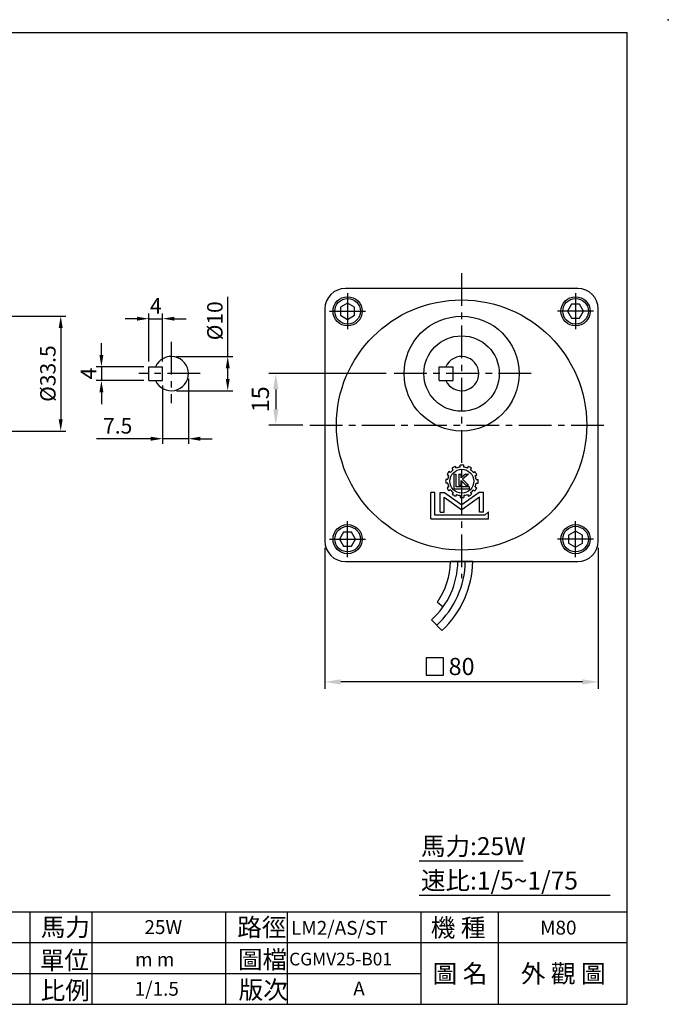
# Model space of a CAD drawing. Units: millimetres. Extents: x 277 to 679, y 208 to 500.
# Drawn here: x 490 to 679, y 213 to 500 of the extents above; entities that cross this region are included whole.
import ezdxf

# ---------------------------------------------------------------- set-up
doc = ezdxf.new("R2010")
doc.units = ezdxf.units.MM
doc.linetypes.add('CENTER', pattern=[50.8, 31.75, -6.35, 6.35, -6.35])
for name, color, linetype in [('BORDER', 5, 'Continuous'), ('CENTER', 6, 'CENTER'), ('DIM', 3, 'Continuous'), ('HACHURE', 1, 'Continuous'), ('MAIN', 7, 'Continuous')]:
    doc.layers.add(name, color=color, linetype=linetype)
doc.styles.add('CHINA', font='romanc.shx', dxfattribs={"bigfont": 'china.shx'})
doc.dimstyles.new('CHINA', dxfattribs={"dimtxt": 2.7, "dimasz": 2.3, "dimexe": 1.5, "dimexo": 1.5, "dimgap": 1.5, "dimtad": 1, "dimdec": 4, "dimlfac": -1, "dimzin": 9, "dimdsep": 46, "dimtxsty": 'CHINA', "dimcen": 0, "dimclrd": 256, "dimclre": 256, "dimclrt": 256, "dimadec": 0, "dimazin": 0, "dimtfac": 1, "dimtdec": 3, "dimtofl": 0, "dimtmove": 0, "dimatfit": 3, "dimfxl": 0, "dimtolj": 1, "dimtzin": 9, "dimarcsym": 0})

# ---------------------------------------------------------------- blocks, each defined once
blk = doc.blocks.new('3-03')
at = {"layer": 'HACHURE'}
for p, q in [((-2.72, 20.43), (-3.12, 21.13)), ((-1.42, 21.18), (-1.82, 21.88)), ((0.14, 21.6), (0.14, 22.4)), ((1.64, 21.6), (1.64, 22.4)), ((3.2, 21.18), (3.6, 21.88)), ((4.5, 20.43), (4.9, 21.13)), ((-5.03, 16.43), (-5.83, 16.43)), ((-4.61, 17.99), (-5.31, 18.39)), ((-3.86, 19.29), (-4.56, 19.69)), ((-2.51, 18.61), (-2.51, 12.45)), ((-2.51, 18.61), (-1.55, 18.61)), ((-1.55, 13.4), (-1.55, 18.61)), ((-0.35, 18.61), (-0.35, 14.11)), ((-0.35, 18.61), (0.61, 18.61)), ((0.61, 17.16), (0.61, 18.61)), ((2.37, 18.61), (0.61, 17.16)), ((3.67, 18.61), (1.13, 16.48)), ((3.6, 14.11), (1.13, 16.48)), ((2.37, 18.61), (3.67, 18.61)), ((5.64, 19.29), (6.34, 19.69)), ((6.39, 17.99), (7.09, 18.39)), ((6.81, 16.43), (7.61, 16.43)), ((-5.03, 14.93), (-5.83, 14.93)), ((-4.61, 13.37), (-5.31, 12.97)), ((-2.51, 12.45), (4.11, 12.45)), ((4.11, 13.4), (-1.55, 13.4)), ((-0.35, 14.11), (0.61, 14.11)), ((0.61, 16.02), (2.54, 14.11)), ((0.61, 14.11), (0.61, 16.02)), ((2.54, 14.11), (3.6, 14.11)), ((4.11, 12.45), (4.11, 13.4)), ((6.39, 13.37), (7.09, 12.97)), ((6.81, 14.93), (7.61, 14.93)), ((-11.99, 0), (-11.99, 11.01)), ((-10.35, 11.01), (-11.99, 11.01)), ((-10.35, 1.55), (-10.35, 11.01)), ((-8.13, 11.01), (-6.34, 11.01)), ((-8.13, 2.85), (-8.13, 11.01)), ((-6.49, 9.11), (0.89, 3.8)), ((-6.49, 2.85), (-6.49, 9.11)), ((-6.34, 11.01), (0.89, 5.8)), ((-3.86, 12.07), (-4.56, 11.67)), ((-2.72, 10.93), (-3.12, 10.23)), ((-1.42, 10.18), (-1.82, 9.48)), ((0.14, 9.76), (0.14, 8.96)), ((8.12, 11.01), (0.89, 5.8)), ((8.27, 9.11), (0.89, 3.8)), ((1.64, 9.76), (1.64, 8.96)), ((3.2, 10.18), (3.6, 9.48)), ((4.5, 10.93), (4.9, 10.23)), ((5.64, 12.07), (6.34, 11.67)), ((9.91, 11.01), (8.12, 11.01)), ((8.27, 2.85), (8.27, 9.11)), ((9.91, 2.85), (9.91, 11.01)), ((-11.99, 0), (11.99, 0)), ((10.42, 1.55), (-10.35, 1.55)), ((-8.13, 2.85), (-6.49, 2.85)), ((9.91, 2.85), (8.27, 2.85)), ((11.99, 2.91), (10.42, 1.55)), ((11.99, 0), (11.99, 2.91))]:
    blk.add_line(p, q, dxfattribs=at)
blk.add_circle((0.89, 15.68), 4.97, dxfattribs=at)
for radius, start, end in [(6.76, 113.6344, 126.3656), (5.97, 97.2186, 112.7814), (6.76, 83.6344, 96.3656), (5.97, 67.2186, 82.7814), (6.76, 53.6344, 66.3656), (6.76, 173.6344, 186.3656), (6.76, 143.6344, 156.3656), (5.97, 157.2186, 172.7814), (5.97, 127.2186, 142.7814), (5.97, 37.2186, 52.7814), (6.76, 23.6344, 36.3656), (5.97, 7.2186, 22.7814), (6.76, 353.6344, 6.3656), (6.76, 203.6344, 216.3656), (5.97, 187.2186, 202.7814), (6.76, 323.6344, 336.3656), (5.97, 337.2186, 352.7814), (5.97, 217.2186, 232.7814), (6.76, 233.6344, 246.3656), (5.97, 247.2186, 262.7814), (6.76, 263.6344, 276.3656), (5.97, 277.2186, 292.7814), (6.76, 293.6344, 306.3656), (5.97, 307.2186, 322.7814)]:
    blk.add_arc((0.89, 15.68), radius, start, end, dxfattribs=at)
blk = doc.blocks.new('*D27')
at = {"layer": 'Defpoints', "color": 0}
for p in [(578.62, 347.94), (658.32, 347.94), (578.62, 306.84)]:
    blk.add_point(p, dxfattribs=at)
at = {"layer": 'DIM', "lineweight": -2}
for p, q in [((578.62, 345.94), (578.62, 304.84)), ((658.32, 345.94), (658.32, 304.84)), ((653.72, 306.84), (583.22, 306.84))]:
    blk.add_line(p, q, dxfattribs=at)
at = {"layer": 'DIM'}
for points in [[(583.22, 307.61), (583.22, 306.08), (578.62, 306.84)], [(653.72, 307.61), (653.72, 306.08), (658.32, 306.84)]]:
    blk.add_solid(points, dxfattribs=at)
at = {"layer": 'DIM', "insert": (618.47, 311.34), "char_height": 5, "attachment_point": 5, "style": 'CHINA'}
blk.add_mtext('\\A1;80', dxfattribs=at)
blk = doc.blocks.new('I-M51')
at = {"layer": 'CENTER'}
for p, q in [((0, 5.25), (0, -5.25)), ((-5.25, 0), (5.25, 0))]:
    blk.add_line(p, q, dxfattribs=at)
at = {"layer": 'MAIN'}
blk.add_lwpolyline([(0, -2.35), (2.04, -1.17), (2.04, 1.17), (0, 2.35), (-2.04, 1.17), (-2.04, -1.17)], close=True, dxfattribs=at)
blk.add_circle((0, 0), 4.25, dxfattribs=at)
at = {"layer": 'MAIN', "color": 1}
blk.add_circle((0, 0), 3.73, dxfattribs=at)
blk = doc.blocks.new('A$C378C2230')
at = {"layer": 'DIM'}
for p, q in [((11.99, 20.1), (5.51, 20.1)), ((1.69, 8.3), (3.35, 6.9)), ((0, 3.13), (2.98, 0))]:
    blk.add_line(p, q, dxfattribs=at)
for radius, start, end in [(23.38, 312.2177, 359.1712), (25.54, 312.3388, 359.2413), (21.22, 325.1072, 359.0868), (27.7, 312.441, 359.3004)]:
    blk.add_arc((-15.71, 20.44), radius, start, end, dxfattribs=at)
blk = doc.blocks.new('*D28')
at = {"layer": 'Defpoints', "color": 0}
for p in [(443.44, 413.57), (443.44, 380.01), (501.6, 380.01)]:
    blk.add_point(p, dxfattribs=at)
at = {"layer": 'DIM', "lineweight": -2}
for p, q in [((444.94, 413.57), (503.1, 413.57)), ((501.6, 410.12), (501.6, 383.46)), ((444.94, 380.01), (503.1, 380.01))]:
    blk.add_line(p, q, dxfattribs=at)
at = {"layer": 'DIM'}
for points in [[(501.02, 410.12), (502.17, 410.12), (501.6, 413.57)], [(501.02, 383.46), (502.17, 383.46), (501.6, 380.01)]]:
    blk.add_solid(points, dxfattribs=at)
at = {"layer": 'DIM', "insert": (497.85, 396.79), "char_height": 4.5, "attachment_point": 5, "rotation": 90, "style": 'CHINA'}
blk.add_mtext('\\A1;%%c33.5', dxfattribs=at)
blk = doc.blocks.new('*D32')
at = {"layer": 'Defpoints', "color": 0}
for p in [(531.32, 412.81), (527.32, 398.79), (531.32, 398.79)]:
    blk.add_point(p, dxfattribs=at)
at = {"layer": 'DIM', "lineweight": -2}
for p, q in [((527.32, 400.29), (527.32, 414.31)), ((531.32, 400.29), (531.32, 414.31)), ((523.87, 412.81), (520.42, 412.81)), ((527.32, 412.81), (531.32, 412.81)), ((534.77, 412.81), (538.22, 412.81))]:
    blk.add_line(p, q, dxfattribs=at)
at = {"layer": 'DIM'}
for points in [[(523.87, 413.38), (523.87, 412.23), (527.32, 412.81)], [(534.77, 413.38), (534.77, 412.23), (531.32, 412.81)]]:
    blk.add_solid(points, dxfattribs=at)
at = {"layer": 'DIM', "insert": (529.32, 416.56), "char_height": 4.5, "attachment_point": 5, "style": 'CHINA'}
blk.add_mtext('\\A1;4', dxfattribs=at)
blk = doc.blocks.new('*D33')
at = {"layer": 'Defpoints', "color": 0}
for p in [(527.32, 398.79), (513.46, 394.79), (527.32, 394.79)]:
    blk.add_point(p, dxfattribs=at)
at = {"layer": 'DIM', "lineweight": -2}
for p, q in [((513.46, 402.24), (513.46, 405.69)), ((525.82, 398.79), (511.96, 398.79)), ((513.46, 398.79), (513.46, 394.79)), ((525.82, 394.79), (511.96, 394.79)), ((513.46, 391.34), (513.46, 387.89))]:
    blk.add_line(p, q, dxfattribs=at)
at = {"layer": 'DIM'}
for points in [[(512.89, 402.24), (514.04, 402.24), (513.46, 398.79)], [(512.89, 391.34), (514.04, 391.34), (513.46, 394.79)]]:
    blk.add_solid(points, dxfattribs=at)
at = {"layer": 'DIM', "insert": (509.71, 396.79), "char_height": 4.5, "attachment_point": 5, "rotation": 90, "style": 'CHINA'}
blk.add_mtext('\\A1;4', dxfattribs=at)
blk = doc.blocks.new('*D34')
at = {"layer": 'Defpoints', "color": 0}
for p in [(598.46, 396.79), (564.31, 381.79), (574.19, 381.79)]:
    blk.add_point(p, dxfattribs=at)
at = {"layer": 'DIM', "lineweight": -2}
for p, q in [((596.46, 396.79), (562.31, 396.79)), ((564.31, 392.19), (564.31, 386.39)), ((572.19, 381.79), (562.31, 381.79))]:
    blk.add_line(p, q, dxfattribs=at)
at = {"layer": 'DIM'}
for points in [[(563.54, 392.19), (565.07, 392.19), (564.31, 396.79)], [(563.54, 386.39), (565.07, 386.39), (564.31, 381.79)]]:
    blk.add_solid(points, dxfattribs=at)
at = {"layer": 'DIM', "insert": (559.81, 389.29), "char_height": 5, "attachment_point": 5, "rotation": 90, "style": 'CHINA'}
blk.add_mtext('\\A1;15', dxfattribs=at)
blk = doc.blocks.new('*D37')
at = {"layer": 'Defpoints', "color": 0}
for p in [(533.82, 401.79), (533.82, 391.79), (550.29, 391.79)]:
    blk.add_point(p, dxfattribs=at)
at = {"layer": 'DIM', "lineweight": -2}
for p, q in [((550.29, 401.79), (550.29, 419.17)), ((535.32, 401.79), (551.79, 401.79)), ((550.29, 395.24), (550.29, 398.34)), ((535.32, 391.79), (551.79, 391.79))]:
    blk.add_line(p, q, dxfattribs=at)
at = {"layer": 'DIM'}
for points in [[(549.71, 398.34), (550.86, 398.34), (550.29, 401.79)], [(549.71, 395.24), (550.86, 395.24), (550.29, 391.79)]]:
    blk.add_solid(points, dxfattribs=at)
at = {"layer": 'DIM', "insert": (546.54, 412.2), "char_height": 4.5, "attachment_point": 5, "rotation": 90, "style": 'CHINA'}
blk.add_mtext('\\A1;%%c10', dxfattribs=at)
blk = doc.blocks.new('*D38')
at = {"layer": 'Defpoints', "color": 0}
for p in [(538.82, 396.79), (531.32, 394.79), (531.32, 377.79)]:
    blk.add_point(p, dxfattribs=at)
at = {"layer": 'DIM', "lineweight": -2}
for p, q in [((538.82, 395.29), (538.82, 376.29)), ((531.32, 393.29), (531.32, 376.29)), ((527.87, 377.79), (511.99, 377.79)), ((538.82, 377.79), (531.32, 377.79)), ((542.27, 377.79), (545.72, 377.79))]:
    blk.add_line(p, q, dxfattribs=at)
at = {"layer": 'DIM'}
for points in [[(527.87, 378.36), (527.87, 377.21), (531.32, 377.79)], [(542.27, 378.36), (542.27, 377.21), (538.82, 377.79)]]:
    blk.add_solid(points, dxfattribs=at)
at = {"layer": 'DIM', "insert": (518.21, 381.54), "char_height": 4.5, "attachment_point": 5, "style": 'CHINA'}
blk.add_mtext('\\A1;7.5', dxfattribs=at)

msp = doc.modelspace()

# ---------------------------------------------------------------- linework, layer by layer
at = {"layer": 'BORDER'}
for p, q in [((278.23359, 496.28623), (666.73359, 496.28623)), ((666.73359, 212.78623), (666.73359, 496.28623)), ((278.23359, 239.78623), (666.73359, 239.78623)), ((278.23359, 212.78623), (666.73359, 212.78623))]:
    msp.add_line(p, q, dxfattribs=at)
at = {"layer": 'CENTER', "ltscale": 0.3}
for p, q in [((618.46723, 426.04744), (618.46723, 337.136)), ((533.82059, 406.02588), (533.82059, 388.20804)), ((542.24228, 396.7899), (524.41658, 396.7899)), ((638.78467, 396.7899), (598.459, 396.7899)), ((574.19428, 381.7899), (661.70178, 381.7899))]:
    msp.add_line(p, q, dxfattribs=at)
at = {"layer": 'DIM'}
for p, q in [((606.06779, 254.65654), (636.46075, 254.65654)), ((606.06779, 244.62481), (661.82976, 244.62481))]:
    msp.add_line(p, q, dxfattribs=at)
at = {"layer": 'DIM', "color": 3}
for p, q in [((492.73359, 212.78623), (492.73359, 239.78623)), ((510.73359, 212.78623), (510.73359, 239.78623)), ((549.73359, 212.78623), (549.73359, 239.78623)), ((549.73359, 212.78623), (549.73359, 239.78623)), ((567.73359, 212.78623), (567.73359, 239.78623)), ((606.73359, 212.78623), (606.73359, 239.78623)), ((629.23359, 212.78623), (629.23359, 239.78623)), ((381.73359, 230.78623), (666.73359, 230.78623)), ((543.73359, 230.78623), (600.73359, 230.78623)), ((381.73359, 221.78623), (606.73359, 221.78623))]:
    msp.add_line(p, q, dxfattribs=at)
at = {"layer": 'DIM'}
msp.add_lwpolyline([(608.14933, 308.84088), (613.14933, 308.84088), (613.14933, 313.84088), (608.14933, 313.84088)], close=True, dxfattribs=at)
at = {"layer": 'MAIN'}
for p, q in [((652.31723, 421.6399), (584.61723, 421.6399)), ((578.61723, 415.6399), (578.61723, 347.9399)), ((658.31723, 347.9399), (658.31723, 415.6399)), ((527.32059, 394.7899), (527.32059, 398.7899)), ((527.32059, 398.7899), (531.32059, 398.7899)), ((531.32059, 394.7899), (531.32059, 398.7899)), ((611.96723, 398.7899), (615.96723, 398.7899)), ((611.96723, 394.7899), (611.96723, 398.7899)), ((615.96723, 394.7899), (615.96723, 398.7899)), ((527.32059, 394.7899), (531.32059, 394.7899)), ((611.96723, 394.7899), (615.96723, 394.7899)), ((584.61723, 341.9399), (652.31723, 341.9399))]:
    msp.add_line(p, q, dxfattribs=at)
for centre, radius in [((618.46723, 381.7899), 36.5), ((618.46723, 396.7899), 16.75), ((618.46723, 396.7899), 11)]:
    msp.add_circle(centre, radius, dxfattribs=at)
for centre, radius, start, end in [((584.61723, 415.6399), 6, 90, 180), ((652.31723, 415.6399), 6, 0, 90), ((533.82059, 396.7899), 5, 203.5781785, 156.4218215), ((618.46723, 396.7899), 5, 203.5781785, 156.4218215), ((584.61723, 347.9399), 6, 180, 270), ((652.31723, 347.9399), 6, 270, 0)]:
    msp.add_arc(centre, radius, start, end, dxfattribs=at)
msp.add_point((678.73359, 500.03623), dxfattribs=at)

# ---------------------------------------------------------------- block references
at = {"layer": 'DIM'}
msp.add_blockref('A$C378C2230', (609.72006, 321.83688), dxfattribs=at)
at = {"layer": 'MAIN'}
msp.add_blockref('I-M51', (585.23321, 414.96808), dxfattribs=at)
for p, rotation in [((651.70125, 414.96808), 270), ((585.23321, 348.50005), 90), ((651.70125, 348.50005), 180)]:
    msp.add_blockref('I-M51', p, dxfattribs=dict(at, rotation=rotation))
at = {"layer": 'MAIN', "xscale": 0.6999999999998181, "yscale": 0.6999999999998181, "zscale": 0.7}
msp.add_blockref('3-03', (617.9337, 354.40939), dxfattribs=at)

# ---------------------------------------------------------------- texts
at = {"layer": 'DIM', "style": 'CHINA'}
for s, height, p in [('馬力:25W', 5.25, (606.61156, 256.2971)), ('速比:1/5~1/75', 5.25, (606.61156, 246.26995)), ('馬力', 5.25, (495.77364, 232.66476)), ('路徑', 5.25, (553.06917, 232.62435)), ('機 種', 5.25, (609.48835, 232.50593)), ('25W', 4.05, (526.01079, 233.28712)), ('LM2/AS/ST', 4.05, (568.74685, 233.05727)), ('M80', 4.05, (641.36123, 233.13533)), ('單位', 5.25, (495.50255, 223.00618)), ('圖檔', 5.25, (553.27141, 223.21534)), ('CGMV25-B01', 3.7, (568.19738, 224.13533)), ('m m', 4.05, (523.26198, 223.84039)), ('圖 名', 5.25, (610.04026, 219.10224)), ('外 觀 圖', 5.25, (635.759, 219.10224)), ('比例', 5.25, (495.76646, 214.20993)), ('1/1.5', 4.05, (523.14272, 215.28712)), ('版次', 5.25, (553.47502, 214.36714)), ('A', 4.05, (586.89178, 215.36085))]:
    msp.add_text(s, height=height, dxfattribs=at).set_placement(p)

# ---------------------------------------------------------------- dimensions: what is measured, and where the dimension line sits
at = {"layer": 'DIM'}
dim = msp.add_linear_dim(base=(531.32059, 412.8082), p1=(527.32059, 398.7899), p2=(531.32059, 398.7899), dimstyle='CHINA', override={"dimscale": 1.5, "dimtxt": 3, "dimexe": 1, "dimexo": 1, "dimgap": 1, "dimtm": 1e-09, "dimtfac": 0.7, "dimtdec": 4, "dimtofl": 1}, dxfattribs=at)
dim.commit()
dim.dimension.update_dxf_attribs({"geometry": '*D32', "text_midpoint": (529.32059, 412.8082), "dimtype": 160})
dim = msp.add_linear_dim(base=(550.28908, 391.7899), p1=(533.82059, 401.7899), p2=(533.82059, 391.7899), angle=90, text='%%c<>', dimstyle='CHINA', override={"dimscale": 1.5, "dimtxt": 3, "dimexe": 1, "dimexo": 1, "dimgap": 1, "dimtm": 1e-09, "dimtfac": 0.7, "dimtdec": 4, "dimtofl": 1}, dxfattribs=at)
dim.commit()
dim.dimension.update_dxf_attribs({"geometry": '*D37', "text_midpoint": (550.28908, 412.20418), "dimtype": 160})
dim = msp.add_linear_dim(base=(501.5963, 380.0144), p1=(443.44176, 413.5654), p2=(443.44176, 380.0144), angle=90, text='%%c33.5', dimstyle='CHINA', override={"dimscale": 1.5, "dimtxt": 3, "dimexe": 1, "dimexo": 1, "dimgap": 1, "dimtm": 1e-09, "dimtfac": 0.7, "dimtdec": 4}, dxfattribs=at)
dim.commit()
dim.dimension.update_dxf_attribs({"geometry": '*D28', "text_midpoint": (497.8463, 396.7899)})
dim = msp.add_linear_dim(base=(513.46084, 394.7899), p1=(527.32059, 398.7899), p2=(527.32059, 394.7899), angle=90, dimstyle='CHINA', override={"dimscale": 1.5, "dimtxt": 3, "dimexe": 1, "dimexo": 1, "dimgap": 1, "dimtm": 1e-09, "dimtfac": 0.7, "dimtdec": 4, "dimtofl": 1}, dxfattribs=at)
dim.commit()
dim.dimension.update_dxf_attribs({"geometry": '*D33', "text_midpoint": (513.46084, 396.7899), "dimtype": 160})
dim = msp.add_linear_dim(base=(531.32059, 377.78548), p1=(538.82059, 396.7899), p2=(531.32059, 394.7899), dimstyle='CHINA', override={"dimscale": 1.5, "dimtxt": 3, "dimexe": 1, "dimexo": 1, "dimgap": 1, "dimtm": 1e-09, "dimtfac": 0.7, "dimtdec": 4, "dimtofl": 1}, dxfattribs=at)
dim.commit()
dim.dimension.update_dxf_attribs({"geometry": '*D38', "text_midpoint": (518.2063, 381.53548)})
dim = msp.add_linear_dim(base=(564.30638, 381.7899), p1=(598.459, 396.7899), p2=(574.19428, 381.7899), angle=90, dimstyle='CHINA', override={"dimscale": 2, "dimtxt": 2.5, "dimexe": 1, "dimexo": 1, "dimgap": 1, "dimtm": 1e-09, "dimtfac": 0.7, "dimtdec": 4, "dimtofl": 1}, dxfattribs=at)
dim.commit()
dim.dimension.update_dxf_attribs({"geometry": '*D34', "text_midpoint": (559.80638, 389.2899)})
dim = msp.add_linear_dim(base=(578.61723, 306.84173), p1=(658.31723, 347.9399), p2=(578.61723, 347.9399), text='80', dimstyle='CHINA', override={"dimscale": 2, "dimtxt": 2.5, "dimexe": 1, "dimexo": 1, "dimgap": 1, "dimtm": 1e-09, "dimtfac": 0.7, "dimtdec": 4}, dxfattribs=at)
dim.commit()
dim.dimension.update_dxf_attribs({"geometry": '*D27', "text_midpoint": (618.46723, 311.34173)})

doc.saveas('drawing.dxf')
